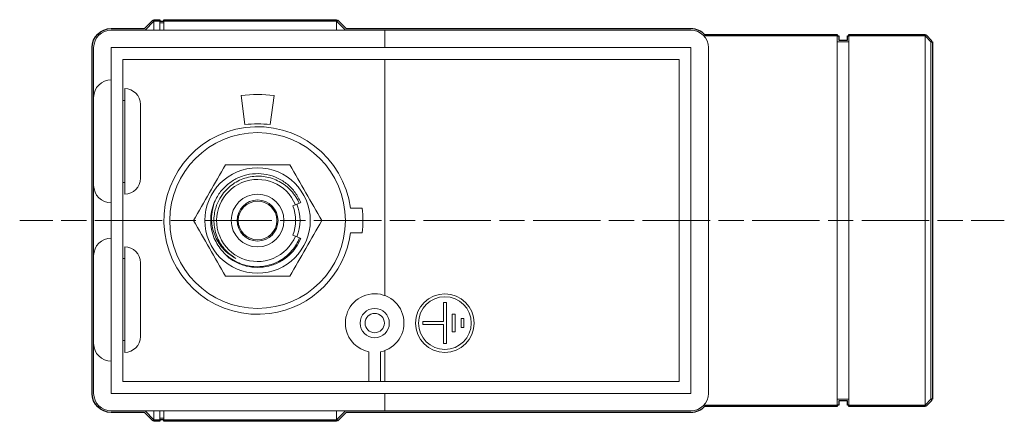
# Model space of a CAD drawing. Units: inches. Extents: x -46 to 344, y -33 to 243.
# Drawn here: x 61 to 103, y 19 to 36 of the extents above; entities that cross this region are included whole.
import ezdxf

# ---------------------------------------------------------------- set-up
doc = ezdxf.new("R2010")
doc.units = ezdxf.units.IN
doc.header["$MEASUREMENT"] = 0
doc.linetypes.add('AI-Linetype-103', pattern=[1.439344, 1.079507, -0.359837])
doc.linetypes.add('AI-Linetype-104', pattern=[4.677865, 2.878684, -0.359837, 1.079507, -0.359837])
for name, color, linetype in [('センター', 7, 'Continuous'), ('レイヤー 1', 7, 'Continuous'), ('外周', 7, 'Continuous')]:
    doc.layers.add(name, color=color, linetype=linetype)

# ---------------------------------------------------------------- blocks, each defined once
blk = doc.blocks.new('block 1445')
at = {"layer": 'レイヤー 1', "color": 7, "lineweight": 18}
blk.add_lwpolyline([(66.843, 35.565), (66.668, 35.565)], dxfattribs=at)
blk = doc.blocks.new('block 1446')
at = {"layer": 'レイヤー 1', "color": 7, "lineweight": 18}
blk.add_lwpolyline([(66.668, 18.69), (66.843, 18.69)], dxfattribs=at)
blk = doc.blocks.new('block 1447')
at = {"layer": 'レイヤー 1', "color": 7, "lineweight": 18}
blk.add_lwpolyline([(99.343, 35.002), (96.093, 35.002)], dxfattribs=at)
blk = doc.blocks.new('block 1448')
at = {"layer": 'レイヤー 1', "color": 7, "lineweight": 18}
blk.add_lwpolyline([(96.093, 19.252), (99.343, 19.252)], dxfattribs=at)
blk = doc.blocks.new('block 1449')
at = {"layer": 'レイヤー 1', "color": 7, "lineweight": 18}
blk.add_lwpolyline([(99.343, 19.252), (99.593, 19.502)], dxfattribs=at)
blk = doc.blocks.new('block 1450')
at = {"layer": 'レイヤー 1', "color": 7, "lineweight": 18}
blk.add_lwpolyline([(99.593, 34.752), (99.343, 35.002)], dxfattribs=at)
blk = doc.blocks.new('block 1451')
at = {"layer": 'レイヤー 1', "color": 7, "lineweight": 18}
blk.add_lwpolyline([(66.418, 18.627), (66.668, 18.627)], dxfattribs=at)
blk = doc.blocks.new('block 1452')
at = {"layer": 'レイヤー 1', "color": 7, "lineweight": 18}
blk.add_lwpolyline([(66.668, 35.627), (66.418, 35.627)], dxfattribs=at)
blk = doc.blocks.new('block 1453')
at = {"layer": 'レイヤー 1', "color": 7, "lineweight": 18}
blk.add_lwpolyline([(66.418, 35.627), (66.043, 35.252)], dxfattribs=at)
blk = doc.blocks.new('block 1454')
at = {"layer": 'レイヤー 1', "color": 7, "lineweight": 18}
blk.add_lwpolyline([(66.043, 19.002), (66.418, 18.627)], dxfattribs=at)
blk = doc.blocks.new('block 1455')
at = {"layer": 'レイヤー 1', "color": 7, "lineweight": 18}
blk.add_lwpolyline([(66.843, 18.627), (74.218, 18.627)], dxfattribs=at)
blk = doc.blocks.new('block 1456')
at = {"layer": 'レイヤー 1', "color": 7, "lineweight": 18}
blk.add_lwpolyline([(74.218, 35.627), (66.843, 35.627)], dxfattribs=at)
blk = doc.blocks.new('block 1457')
at = {"layer": 'レイヤー 1', "color": 7, "lineweight": 18}
blk.add_lwpolyline([(74.218, 18.627), (74.593, 19.002)], dxfattribs=at)
blk = doc.blocks.new('block 1458')
at = {"layer": 'レイヤー 1', "color": 7, "lineweight": 18}
blk.add_lwpolyline([(74.593, 35.252), (74.218, 35.627)], dxfattribs=at)
blk = doc.blocks.new('block 1459')
at = {"layer": 'レイヤー 1', "color": 7, "lineweight": 18}
blk.add_lwpolyline([(89.902, 19.252), (95.593, 19.252)], dxfattribs=at)
blk = doc.blocks.new('block 1460')
at = {"layer": 'レイヤー 1', "color": 7, "lineweight": 18}
blk.add_lwpolyline([(95.593, 35.002), (89.902, 35.002)], dxfattribs=at)
blk = doc.blocks.new('block 1461')
at = {"layer": 'レイヤー 1', "color": 7, "lineweight": 18}
blk.add_lwpolyline([(96.093, 34.752), (95.593, 34.752)], dxfattribs=at)
blk = doc.blocks.new('block 1462')
at = {"layer": 'レイヤー 1', "color": 7, "lineweight": 18}
blk.add_lwpolyline([(95.593, 19.502), (96.093, 19.502)], dxfattribs=at)
blk = doc.blocks.new('block 1463')
at = {"layer": 'レイヤー 1', "color": 7, "lineweight": 18}
blk.add_lwpolyline([(71.435, 26.552), (71.503, 26.552)], dxfattribs=at)
blk = doc.blocks.new('block 1464')
at = {"layer": 'レイヤー 1', "color": 7, "lineweight": 18}
blk.add_lwpolyline([(70.183, 26.552), (70.252, 26.552)], dxfattribs=at)
blk = doc.blocks.new('block 1465')
at = {"layer": 'レイヤー 1', "color": 7, "lineweight": 18}
blk.add_open_spline([(63.843, 21.877), (63.843, 21.463), (64.179, 21.127), (64.593, 21.127)], degree=3, dxfattribs=at)
blk = doc.blocks.new('block 1466')
at = {"layer": 'レイヤー 1', "color": 7, "lineweight": 18}
blk.add_open_spline([(64.593, 26.377), (64.179, 26.377), (63.843, 26.041), (63.843, 25.627)], degree=3, dxfattribs=at)
blk = doc.blocks.new('block 1467')
at = {"layer": 'レイヤー 1', "color": 7, "lineweight": 18}
blk.add_open_spline([(65.843, 25.327), (65.843, 25.7), (65.541, 26.002), (65.168, 26.002)], degree=3, dxfattribs=at)
blk = doc.blocks.new('block 1468')
at = {"layer": 'レイヤー 1', "color": 7, "lineweight": 18}
blk.add_open_spline([(65.168, 21.502), (65.541, 21.502), (65.843, 21.804), (65.843, 22.177)], degree=3, dxfattribs=at)
blk = doc.blocks.new('block 1469')
at = {"layer": 'レイヤー 1', "color": 7, "lineweight": 18}
blk.add_lwpolyline([(65.168, 25.502), (65.093, 25.502)], dxfattribs=at)
blk = doc.blocks.new('block 1470')
at = {"layer": 'レイヤー 1', "color": 7, "lineweight": 18}
blk.add_lwpolyline([(65.093, 22.002), (65.168, 22.002)], dxfattribs=at)
blk = doc.blocks.new('block 1471')
at = {"layer": 'レイヤー 1', "color": 7, "lineweight": 18}
blk.add_open_spline([(63.843, 28.627), (63.843, 28.213), (64.179, 27.877), (64.593, 27.877)], degree=3, dxfattribs=at)
blk = doc.blocks.new('block 1472')
at = {"layer": 'レイヤー 1', "color": 7, "lineweight": 18}
blk.add_open_spline([(64.593, 33.127), (64.179, 33.127), (63.843, 32.791), (63.843, 32.377)], degree=3, dxfattribs=at)
blk = doc.blocks.new('block 1473')
at = {"layer": 'レイヤー 1', "color": 7, "lineweight": 18}
blk.add_open_spline([(65.843, 32.077), (65.843, 32.45), (65.541, 32.752), (65.168, 32.752)], degree=3, dxfattribs=at)
blk = doc.blocks.new('block 1474')
at = {"layer": 'レイヤー 1', "color": 7, "lineweight": 18}
blk.add_open_spline([(65.168, 28.252), (65.541, 28.252), (65.843, 28.554), (65.843, 28.927)], degree=3, dxfattribs=at)
blk = doc.blocks.new('block 1475')
at = {"layer": 'レイヤー 1', "color": 7, "lineweight": 18}
blk.add_lwpolyline([(65.168, 32.252), (65.093, 32.252)], dxfattribs=at)
blk = doc.blocks.new('block 1476')
at = {"layer": 'レイヤー 1', "color": 7, "lineweight": 18}
blk.add_lwpolyline([(65.093, 28.752), (65.168, 28.752)], dxfattribs=at)
blk = doc.blocks.new('block 1477')
at = {"layer": 'レイヤー 1', "color": 7, "lineweight": 18}
blk.add_lwpolyline([(99.343, 19.252), (99.343, 35.002)], dxfattribs=at)
blk = doc.blocks.new('block 1478')
at = {"layer": 'レイヤー 1', "color": 7, "lineweight": 18}
blk.add_lwpolyline([(96.093, 35.002), (96.093, 19.252)], dxfattribs=at)
blk = doc.blocks.new('block 1479')
at = {"layer": 'レイヤー 1', "color": 7, "lineweight": 18}
blk.add_lwpolyline([(99.593, 34.752), (99.593, 19.502)], dxfattribs=at)
blk = doc.blocks.new('block 1480')
at = {"layer": 'レイヤー 1', "color": 7, "lineweight": 18}
blk.add_lwpolyline([(66.418, 18.627), (66.418, 19.002)], dxfattribs=at)
blk = doc.blocks.new('block 1481')
at = {"layer": 'レイヤー 1', "color": 7, "lineweight": 18}
blk.add_lwpolyline([(66.418, 35.252), (66.418, 35.627)], dxfattribs=at)
blk = doc.blocks.new('block 1482')
at = {"layer": 'レイヤー 1', "color": 7, "lineweight": 18}
blk.add_lwpolyline([(66.668, 18.627), (66.668, 19.002)], dxfattribs=at)
blk = doc.blocks.new('block 1483')
at = {"layer": 'レイヤー 1', "color": 7, "lineweight": 18}
blk.add_lwpolyline([(66.668, 35.252), (66.668, 35.627)], dxfattribs=at)
blk = doc.blocks.new('block 1484')
at = {"layer": 'レイヤー 1', "color": 7, "lineweight": 18}
blk.add_lwpolyline([(66.843, 35.252), (66.843, 35.627)], dxfattribs=at)
blk = doc.blocks.new('block 1485')
at = {"layer": 'レイヤー 1', "color": 7, "lineweight": 18}
blk.add_lwpolyline([(66.843, 18.627), (66.843, 19.002)], dxfattribs=at)
blk = doc.blocks.new('block 1486')
at = {"layer": 'レイヤー 1', "color": 7, "lineweight": 18}
blk.add_lwpolyline([(74.218, 35.252), (74.218, 35.627)], dxfattribs=at)
blk = doc.blocks.new('block 1487')
at = {"layer": 'レイヤー 1', "color": 7, "lineweight": 18}
blk.add_lwpolyline([(74.218, 18.627), (74.218, 19.002)], dxfattribs=at)
blk = doc.blocks.new('block 1488')
at = {"layer": 'レイヤー 1', "color": 7, "lineweight": 18}
blk.add_lwpolyline([(95.593, 35.002), (95.593, 19.252)], dxfattribs=at)
blk = doc.blocks.new('block 1489')
at = {"layer": 'レイヤー 1', "color": 7, "lineweight": 18}
blk.add_open_spline([(70.018, 27.127), (70.018, 27.583), (70.387, 27.952), (70.843, 27.952), (71.299, 27.952), (71.668, 27.583), (71.668, 27.127), (71.668, 26.672), (71.299, 26.302), (70.843, 26.302), (70.387, 26.302), (70.018, 26.672), (70.018, 27.127), (70.018, 27.127), (70.018, 27.127), (70.018, 27.127)], degree=3, knots=[0, 0, 0, 0, 1, 1, 1, 2, 2, 2, 3, 3, 3, 4, 4, 4, 5, 5, 5, 5], dxfattribs=at)
blk = doc.blocks.new('block 1490')
at = {"layer": 'レイヤー 1', "color": 7, "lineweight": 18}
blk.add_lwpolyline([(71.718, 27.127), (71.695, 27.255), (71.633, 27.365)], dxfattribs=at)
blk = doc.blocks.new('block 1491')
at = {"layer": 'レイヤー 1', "color": 7, "lineweight": 18}
blk.add_lwpolyline([(71.633, 26.889), (71.695, 26.999), (71.718, 27.127)], dxfattribs=at)
blk = doc.blocks.new('block 1492')
at = {"layer": 'レイヤー 1', "color": 7, "lineweight": 18}
blk.add_lwpolyline([(69.968, 27.127), (69.991, 27.255), (70.053, 27.365)], dxfattribs=at)
blk = doc.blocks.new('block 1493')
at = {"layer": 'レイヤー 1', "color": 7, "lineweight": 18}
blk.add_lwpolyline([(70.053, 26.889), (69.991, 26.999), (69.968, 27.127)], dxfattribs=at)
blk = doc.blocks.new('block 1494')
at = {"layer": 'レイヤー 1', "color": 7, "lineweight": 18}
blk.add_lwpolyline([(70.243, 26.561), (70.158, 26.583)], dxfattribs=at)
blk = doc.blocks.new('block 1495')
at = {"layer": 'レイヤー 1', "color": 7, "lineweight": 18}
blk.add_open_spline([(70.158, 27.671), (70.158, 27.672), (70.243, 27.693), (70.243, 27.693)], degree=3, dxfattribs=at)
blk = doc.blocks.new('block 1496')
at = {"layer": 'レイヤー 1', "color": 7, "lineweight": 18}
blk.add_lwpolyline([(71.443, 26.561), (71.528, 26.583)], dxfattribs=at)
blk = doc.blocks.new('block 1497')
at = {"layer": 'レイヤー 1', "color": 7, "lineweight": 18}
blk.add_open_spline([(71.528, 27.671), (71.528, 27.672), (71.443, 27.693), (71.443, 27.693)], degree=3, dxfattribs=at)
blk = doc.blocks.new('block 1498')
at = {"layer": 'レイヤー 1', "color": 7, "lineweight": 18}
blk.add_open_spline([(69.968, 27.127), (69.968, 27.61), (70.36, 28.002), (70.843, 28.002), (71.326, 28.002), (71.718, 27.61), (71.718, 27.127), (71.718, 26.644), (71.326, 26.252), (70.843, 26.252), (70.36, 26.252), (69.968, 26.644), (69.968, 27.127), (69.968, 27.127), (69.968, 27.127), (69.968, 27.127)], degree=3, knots=[0, 0, 0, 0, 1, 1, 1, 2, 2, 2, 3, 3, 3, 4, 4, 4, 5, 5, 5, 5], dxfattribs=at)
blk = doc.blocks.new('block 1499')
at = {"layer": 'レイヤー 1', "color": 7, "lineweight": 18}
blk.add_lwpolyline([(63.843, 21.877), (63.843, 25.627)], dxfattribs=at)
blk = doc.blocks.new('block 1500')
at = {"layer": 'レイヤー 1', "color": 7, "lineweight": 18}
blk.add_lwpolyline([(65.843, 25.327), (65.843, 22.177)], dxfattribs=at)
blk = doc.blocks.new('block 1501')
at = {"layer": 'レイヤー 1', "color": 7, "lineweight": 18}
blk.add_lwpolyline([(65.168, 26.002), (65.168, 21.502)], dxfattribs=at)
blk = doc.blocks.new('block 1502')
at = {"layer": 'レイヤー 1', "color": 7, "lineweight": 18}
blk.add_lwpolyline([(63.843, 28.627), (63.843, 32.377)], dxfattribs=at)
blk = doc.blocks.new('block 1503')
at = {"layer": 'レイヤー 1', "color": 7, "lineweight": 18}
blk.add_lwpolyline([(65.843, 32.077), (65.843, 28.927)], dxfattribs=at)
blk = doc.blocks.new('block 1504')
at = {"layer": 'レイヤー 1', "color": 7, "lineweight": 18}
blk.add_lwpolyline([(65.168, 32.752), (65.168, 28.252)], dxfattribs=at)
blk = doc.blocks.new('block 1505')
at = {"layer": 'レイヤー 1', "color": 7, "lineweight": 18}
blk.add_open_spline([(67.093, 27.127), (67.093, 29.198), (68.772, 30.877), (70.843, 30.877), (72.914, 30.877), (74.593, 29.198), (74.593, 27.127), (74.593, 25.056), (72.914, 23.377), (70.843, 23.377), (68.772, 23.377), (67.093, 25.056), (67.093, 27.127), (67.093, 27.127), (67.093, 27.127), (67.093, 27.127)], degree=3, knots=[0, 0, 0, 0, 1, 1, 1, 2, 2, 2, 3, 3, 3, 4, 4, 4, 5, 5, 5, 5], dxfattribs=at)
blk = doc.blocks.new('block 1506')
at = {"layer": 'レイヤー 1', "color": 7, "lineweight": 18}
blk.add_open_spline([(72.214, 24.752), (72.442, 25.146), (72.669, 25.541), (72.897, 25.935), (73.126, 26.332), (73.356, 26.729), (73.585, 27.127)], degree=3, knots=[0, 0, 0, 0, 1, 1, 1, 2, 2, 2, 2], dxfattribs=at)
blk = doc.blocks.new('block 1507')
at = {"layer": 'レイヤー 1', "color": 7, "lineweight": 18}
blk.add_open_spline([(69.472, 24.752), (69.586, 24.752), (69.701, 24.752), (69.816, 24.752), (70.214, 24.752), (70.613, 24.752), (71.012, 24.752), (71.413, 24.752), (71.814, 24.752), (72.214, 24.752)], degree=3, knots=[0, 0, 0, 0, 1, 1, 1, 2, 2, 2, 3, 3, 3, 3], dxfattribs=at)
blk = doc.blocks.new('block 1508')
at = {"layer": 'レイヤー 1', "color": 7, "lineweight": 18}
blk.add_open_spline([(68.101, 27.127), (68.328, 26.733), (68.556, 26.339), (68.783, 25.945), (69.013, 25.547), (69.242, 25.15), (69.472, 24.752)], degree=3, knots=[0, 0, 0, 0, 1, 1, 1, 2, 2, 2, 2], dxfattribs=at)
blk = doc.blocks.new('block 1509')
at = {"layer": 'レイヤー 1', "color": 7, "lineweight": 18}
blk.add_open_spline([(69.472, 29.502), (69.244, 29.108), (69.017, 28.714), (68.789, 28.32), (68.56, 27.922), (68.33, 27.525), (68.101, 27.127)], degree=3, knots=[0, 0, 0, 0, 1, 1, 1, 2, 2, 2, 2], dxfattribs=at)
blk = doc.blocks.new('block 1510')
at = {"layer": 'レイヤー 1', "color": 7, "lineweight": 18}
blk.add_open_spline([(72.214, 29.502), (71.816, 29.502), (71.418, 29.502), (71.019, 29.502), (70.618, 29.502), (70.216, 29.502), (69.816, 29.502), (69.701, 29.502), (69.586, 29.502), (69.472, 29.502)], degree=3, knots=[0, 0, 0, 0, 1, 1, 1, 2, 2, 2, 3, 3, 3, 3], dxfattribs=at)
blk = doc.blocks.new('block 1511')
at = {"layer": 'レイヤー 1', "color": 7, "lineweight": 18}
blk.add_open_spline([(73.585, 27.127), (73.358, 27.521), (73.13, 27.916), (72.903, 28.31), (72.673, 28.707), (72.444, 29.105), (72.214, 29.502)], degree=3, knots=[0, 0, 0, 0, 1, 1, 1, 2, 2, 2, 2], dxfattribs=at)
blk = doc.blocks.new('block 1512')
at = {"layer": 'レイヤー 1', "color": 7, "lineweight": 18}
blk.add_open_spline([(68.593, 27.127), (68.593, 28.37), (69.6, 29.377), (70.843, 29.377), (72.086, 29.377), (73.093, 28.37), (73.093, 27.127), (73.093, 25.885), (72.086, 24.877), (70.843, 24.877), (69.6, 24.877), (68.593, 25.885), (68.593, 27.127), (68.593, 27.127), (68.593, 27.127), (68.593, 27.127)], degree=3, knots=[0, 0, 0, 0, 1, 1, 1, 2, 2, 2, 3, 3, 3, 4, 4, 4, 5, 5, 5, 5], dxfattribs=at)
blk = doc.blocks.new('block 1513')
at = {"layer": 'レイヤー 1', "color": 7, "lineweight": 18}
blk.add_open_spline([(72.518, 26.434), (72.702, 26.878), (72.702, 27.376), (72.518, 27.821)], degree=3, dxfattribs=at)
blk = doc.blocks.new('block 1514')
at = {"layer": 'レイヤー 1', "color": 7, "lineweight": 18}
blk.add_lwpolyline([(75.313, 27.649), (74.809, 27.649)], dxfattribs=at)
blk = doc.blocks.new('block 1515')
at = {"layer": 'レイヤー 1', "color": 7, "lineweight": 18}
blk.add_open_spline([(75.313, 26.605), (75.353, 26.952), (75.353, 27.302), (75.313, 27.649)], degree=3, dxfattribs=at)
blk = doc.blocks.new('block 1516')
at = {"layer": 'レイヤー 1', "color": 7, "lineweight": 18}
blk.add_lwpolyline([(74.809, 26.605), (75.313, 26.605)], dxfattribs=at)
blk = doc.blocks.new('block 1517')
at = {"layer": 'レイヤー 1', "color": 7, "lineweight": 18}
blk.add_open_spline([(74.809, 27.649), (74.52, 29.84), (72.511, 31.381), (70.321, 31.093), (68.131, 30.805), (66.589, 28.795), (66.877, 26.605), (67.166, 24.415), (69.175, 22.873), (71.365, 23.161), (73.16, 23.398), (74.573, 24.81), (74.809, 26.605)], degree=3, knots=[0, 0, 0, 0, 1, 1, 1, 2, 2, 2, 3, 3, 3, 4, 4, 4, 4], dxfattribs=at)
blk = doc.blocks.new('block 1518')
at = {"layer": 'レイヤー 1', "color": 7, "lineweight": 18}
blk.add_open_spline([(68.995, 27.893), (68.792, 27.403), (68.792, 26.852), (68.995, 26.362)], degree=3, dxfattribs=at)
blk = doc.blocks.new('block 1519')
at = {"layer": 'レイヤー 1', "color": 7, "lineweight": 18}
blk.add_open_spline([(69.911, 25.512), (69.815, 25.567), (69.719, 25.623), (69.63, 25.689), (69.545, 25.752), (69.466, 25.825), (69.394, 25.903), (69.322, 25.981), (69.256, 26.065), (69.197, 26.153), (69.138, 26.243), (69.086, 26.337), (69.043, 26.435), (69, 26.533), (68.964, 26.635), (68.938, 26.739), (68.911, 26.843), (68.894, 26.951), (68.885, 27.059), (68.875, 27.167), (68.874, 27.276), (68.885, 27.383), (68.902, 27.556), (68.948, 27.724), (68.995, 27.893)], degree=3, knots=[0, 0, 0, 0, 1, 1, 1, 2, 2, 2, 3, 3, 3, 4, 4, 4, 5, 5, 5, 6, 6, 6, 7, 7, 7, 8, 8, 8, 8], dxfattribs=at)
blk = doc.blocks.new('block 1520')
at = {"layer": 'レイヤー 1', "color": 7, "lineweight": 18}
blk.add_open_spline([(69.228, 28.059), (69.208, 28.022), (69.188, 27.986), (69.169, 27.948), (69.094, 27.798), (69.041, 27.635), (69.01, 27.469), (68.991, 27.366), (68.98, 27.261), (68.979, 27.157), (68.977, 27.052), (68.984, 26.947), (69, 26.843), (69.016, 26.74), (69.041, 26.637), (69.074, 26.538), (69.107, 26.439), (69.149, 26.342), (69.198, 26.249), (69.247, 26.157), (69.305, 26.069), (69.369, 25.986), (69.433, 25.903), (69.503, 25.824), (69.581, 25.754), (69.683, 25.664), (69.797, 25.588), (69.911, 25.512)], degree=3, knots=[0, 0, 0, 0, 1, 1, 1, 2, 2, 2, 3, 3, 3, 4, 4, 4, 5, 5, 5, 6, 6, 6, 7, 7, 7, 8, 8, 8, 9, 9, 9, 9], dxfattribs=at)
blk = doc.blocks.new('block 1521')
at = {"layer": 'レイヤー 1', "color": 7, "lineweight": 18}
blk.add_open_spline([(72.618, 27.862), (72.597, 27.906), (72.577, 27.95), (72.555, 27.993), (72.506, 28.089), (72.447, 28.18), (72.382, 28.266), (72.316, 28.352), (72.244, 28.433), (72.165, 28.506), (72.086, 28.58), (72.001, 28.647), (71.91, 28.706), (71.82, 28.766), (71.725, 28.817), (71.626, 28.86), (71.528, 28.903), (71.426, 28.937), (71.323, 28.963), (71.219, 28.988), (71.113, 29.005), (71.006, 29.013), (70.9, 29.021), (70.792, 29.02), (70.686, 29.009), (70.579, 28.999), (70.474, 28.98), (70.371, 28.952), (70.269, 28.924), (70.169, 28.887), (70.073, 28.842), (69.976, 28.797), (69.884, 28.745), (69.797, 28.684), (69.71, 28.624), (69.628, 28.556), (69.552, 28.482), (69.476, 28.409), (69.406, 28.329), (69.345, 28.243), (69.303, 28.183), (69.265, 28.121), (69.228, 28.059)], degree=3, knots=[0, 0, 0, 0, 1, 1, 1, 2, 2, 2, 3, 3, 3, 4, 4, 4, 5, 5, 5, 6, 6, 6, 7, 7, 7, 8, 8, 8, 9, 9, 9, 10, 10, 10, 11, 11, 11, 12, 12, 12, 13, 13, 13, 14, 14, 14, 14], dxfattribs=at)
blk = doc.blocks.new('block 1522')
at = {"layer": 'レイヤー 1', "color": 7, "lineweight": 18}
blk.add_lwpolyline([(72.46, 27.797), (72.618, 27.862)], dxfattribs=at)
blk = doc.blocks.new('block 1523')
at = {"layer": 'レイヤー 1', "color": 7, "lineweight": 18}
blk.add_open_spline([(72.46, 27.797), (72.09, 28.69), (71.066, 29.114), (70.173, 28.744), (69.28, 28.374), (68.856, 27.35), (69.226, 26.457), (69.596, 25.564), (70.62, 25.141), (71.513, 25.511), (71.942, 25.688), (72.282, 26.029), (72.46, 26.457)], degree=3, knots=[0, 0, 0, 0, 1, 1, 1, 2, 2, 2, 3, 3, 3, 4, 4, 4, 4], dxfattribs=at)
blk = doc.blocks.new('block 1524')
at = {"layer": 'レイヤー 1', "color": 7, "lineweight": 18}
blk.add_lwpolyline([(72.636, 26.385), (72.46, 26.457)], dxfattribs=at)
blk = doc.blocks.new('block 1525')
at = {"layer": 'レイヤー 1', "color": 7, "lineweight": 18}
blk.add_open_spline([(68.995, 26.362), (69.044, 26.262), (69.093, 26.162), (69.152, 26.068), (69.211, 25.973), (69.281, 25.884), (69.358, 25.801), (69.434, 25.718), (69.517, 25.642), (69.605, 25.573), (69.694, 25.504), (69.788, 25.442), (69.887, 25.39), (69.986, 25.337), (70.09, 25.293), (70.196, 25.257), (70.302, 25.222), (70.41, 25.196), (70.52, 25.18), (70.63, 25.163), (70.742, 25.155), (70.853, 25.157), (70.965, 25.159), (71.076, 25.171), (71.185, 25.192), (71.295, 25.212), (71.402, 25.242), (71.507, 25.281), (71.61, 25.32), (71.709, 25.367), (71.805, 25.423), (71.9, 25.478), (71.991, 25.542), (72.076, 25.612), (72.16, 25.683), (72.238, 25.761), (72.31, 25.845), (72.382, 25.928), (72.447, 26.018), (72.503, 26.113), (72.553, 26.201), (72.594, 26.293), (72.636, 26.385)], degree=3, knots=[0, 0, 0, 0, 1, 1, 1, 2, 2, 2, 3, 3, 3, 4, 4, 4, 5, 5, 5, 6, 6, 6, 7, 7, 7, 8, 8, 8, 9, 9, 9, 10, 10, 10, 11, 11, 11, 12, 12, 12, 13, 13, 13, 14, 14, 14, 14], dxfattribs=at)
blk = doc.blocks.new('block 1526')
at = {"layer": 'レイヤー 1', "color": 7, "lineweight": 18}
blk.add_lwpolyline([(72.46, 27.797), (72.344, 27.749)], dxfattribs=at)
blk = doc.blocks.new('block 1527')
at = {"layer": 'レイヤー 1', "color": 7, "lineweight": 18}
blk.add_lwpolyline([(72.344, 26.506), (72.46, 26.457)], dxfattribs=at)
blk = doc.blocks.new('block 1528')
at = {"layer": 'レイヤー 1', "color": 7, "lineweight": 18}
blk.add_open_spline([(69.718, 27.127), (69.718, 27.749), (70.222, 28.252), (70.843, 28.252), (71.464, 28.252), (71.968, 27.749), (71.968, 27.127), (71.968, 26.506), (71.464, 26.002), (70.843, 26.002), (70.222, 26.002), (69.718, 26.506), (69.718, 27.127), (69.718, 27.127), (69.718, 27.127), (69.718, 27.127)], degree=3, knots=[0, 0, 0, 0, 1, 1, 1, 2, 2, 2, 3, 3, 3, 4, 4, 4, 5, 5, 5, 5], dxfattribs=at)
blk = doc.blocks.new('block 1529')
at = {"layer": 'レイヤー 1', "color": 7, "lineweight": 18}
blk.add_open_spline([(72.344, 26.506), (72.509, 26.903), (72.509, 27.351), (72.344, 27.749)], degree=3, dxfattribs=at)
blk = doc.blocks.new('block 1530')
at = {"layer": 'レイヤー 1', "color": 7, "lineweight": 18}
blk.add_open_spline([(68.995, 27.893), (69.037, 27.983), (69.08, 28.072), (69.129, 28.158), (69.211, 28.298), (69.313, 28.427), (69.429, 28.542), (69.544, 28.656), (69.673, 28.757), (69.812, 28.841), (69.954, 28.926), (70.106, 28.994), (70.265, 29.042), (70.421, 29.089), (70.584, 29.117), (70.747, 29.125), (70.909, 29.133), (71.071, 29.121), (71.23, 29.089), (71.392, 29.058), (71.55, 29.005), (71.699, 28.935), (71.848, 28.864), (71.987, 28.775), (72.114, 28.671), (72.24, 28.569), (72.354, 28.452), (72.447, 28.322), (72.543, 28.188), (72.617, 28.04), (72.691, 27.893)], degree=3, knots=[0, 0, 0, 0, 1, 1, 1, 2, 2, 2, 3, 3, 3, 4, 4, 4, 5, 5, 5, 6, 6, 6, 7, 7, 7, 8, 8, 8, 9, 9, 9, 10, 10, 10, 10], dxfattribs=at)
blk = doc.blocks.new('block 1531')
at = {"layer": 'レイヤー 1', "color": 7, "lineweight": 18}
blk.add_lwpolyline([(72.618, 27.862), (72.632, 27.868), (72.691, 27.893)], dxfattribs=at)
blk = doc.blocks.new('block 1532')
at = {"layer": 'レイヤー 1', "color": 7, "lineweight": 18}
blk.add_open_spline([(72.691, 26.362), (72.622, 26.223), (72.554, 26.085), (72.466, 25.959), (72.381, 25.836), (72.277, 25.724), (72.164, 25.625), (72.048, 25.524), (71.922, 25.437), (71.788, 25.365), (71.642, 25.286), (71.486, 25.226), (71.326, 25.186), (71.168, 25.147), (71.006, 25.127), (70.843, 25.127), (70.68, 25.127), (70.517, 25.147), (70.36, 25.186), (70.2, 25.227), (70.046, 25.288), (69.898, 25.365), (69.752, 25.44), (69.611, 25.529), (69.498, 25.647), (69.462, 25.685), (69.428, 25.726), (69.395, 25.767)], degree=3, knots=[0, 0, 0, 0, 1, 1, 1, 2, 2, 2, 3, 3, 3, 4, 4, 4, 5, 5, 5, 6, 6, 6, 7, 7, 7, 8, 8, 8, 9, 9, 9, 9], dxfattribs=at)
blk = doc.blocks.new('block 1533')
at = {"layer": 'レイヤー 1', "color": 7, "lineweight": 18}
blk.add_lwpolyline([(72.691, 26.362), (72.658, 26.375), (72.636, 26.385)], dxfattribs=at)
blk = doc.blocks.new('block 1534')
at = {"layer": 'レイヤー 1', "color": 7, "lineweight": 18}
blk.add_lwpolyline([(65.093, 34.002), (88.843, 34.002)], dxfattribs=at)
blk = doc.blocks.new('block 1535')
at = {"layer": 'レイヤー 1', "color": 7, "lineweight": 18}
blk.add_lwpolyline([(65.093, 20.252), (65.093, 34.002)], dxfattribs=at)
blk = doc.blocks.new('block 1536')
at = {"layer": 'レイヤー 1', "color": 7, "lineweight": 18}
blk.add_lwpolyline([(88.843, 20.252), (65.093, 20.252)], dxfattribs=at)
blk = doc.blocks.new('block 1537')
at = {"layer": 'レイヤー 1', "color": 7, "lineweight": 18}
blk.add_lwpolyline([(88.843, 34.002), (88.843, 20.252)], dxfattribs=at)
blk = doc.blocks.new('block 1538')
at = {"layer": 'レイヤー 1', "color": 7, "lineweight": 18}
blk.add_lwpolyline([(89.343, 19.752), (64.593, 19.752)], dxfattribs=at)
blk = doc.blocks.new('block 1539')
at = {"layer": 'レイヤー 1', "color": 7, "lineweight": 18}
blk.add_lwpolyline([(64.593, 19.752), (64.593, 34.502)], dxfattribs=at)
blk = doc.blocks.new('block 1540')
at = {"layer": 'レイヤー 1', "color": 7, "lineweight": 18}
blk.add_lwpolyline([(64.593, 34.502), (89.343, 34.502)], dxfattribs=at)
blk = doc.blocks.new('block 1541')
at = {"layer": 'レイヤー 1', "color": 7, "lineweight": 18}
blk.add_lwpolyline([(89.343, 34.502), (89.343, 19.752)], dxfattribs=at)
blk = doc.blocks.new('block 1542')
at = {"layer": 'レイヤー 1', "color": 7, "lineweight": 18}
blk.add_lwpolyline([(75.593, 21.527), (75.593, 20.252)], dxfattribs=at)
blk = doc.blocks.new('block 1543')
at = {"layer": 'レイヤー 1', "color": 7, "lineweight": 18}
blk.add_open_spline([(76.093, 21.527), (76.769, 21.666), (77.206, 22.326), (77.068, 23.002), (76.93, 23.678), (76.269, 24.115), (75.593, 23.977), (74.917, 23.839), (74.48, 23.179), (74.618, 22.502), (74.718, 22.011), (75.102, 21.628), (75.593, 21.527)], degree=3, knots=[0, 0, 0, 0, 1, 1, 1, 2, 2, 2, 3, 3, 3, 4, 4, 4, 4], dxfattribs=at)
blk = doc.blocks.new('block 1544')
at = {"layer": 'レイヤー 1', "color": 7, "lineweight": 18}
blk.add_lwpolyline([(76.093, 20.252), (76.093, 21.527)], dxfattribs=at)
blk = doc.blocks.new('block 1545')
at = {"layer": 'レイヤー 1', "color": 7, "lineweight": 18}
blk.add_open_spline([(75.218, 22.752), (75.218, 23.097), (75.498, 23.377), (75.843, 23.377), (76.188, 23.377), (76.468, 23.097), (76.468, 22.752), (76.468, 22.407), (76.188, 22.127), (75.843, 22.127), (75.498, 22.127), (75.218, 22.407), (75.218, 22.752), (75.218, 22.752), (75.218, 22.752), (75.218, 22.752)], degree=3, knots=[0, 0, 0, 0, 1, 1, 1, 2, 2, 2, 3, 3, 3, 4, 4, 4, 5, 5, 5, 5], dxfattribs=at)
blk = doc.blocks.new('block 1546')
at = {"layer": 'レイヤー 1', "color": 7, "lineweight": 18}
blk.add_open_spline([(75.431, 22.752), (75.431, 22.98), (75.615, 23.164), (75.843, 23.164), (76.071, 23.164), (76.256, 22.98), (76.256, 22.752), (76.256, 22.524), (76.071, 22.34), (75.843, 22.34), (75.615, 22.34), (75.431, 22.524), (75.431, 22.752), (75.431, 22.752), (75.431, 22.752), (75.431, 22.752)], degree=3, knots=[0, 0, 0, 0, 1, 1, 1, 2, 2, 2, 3, 3, 3, 4, 4, 4, 5, 5, 5, 5], dxfattribs=at)
blk = doc.blocks.new('block 1547')
at = {"layer": 'レイヤー 1', "color": 7, "lineweight": 18}
blk.add_open_spline([(89.343, 19.002), (89.757, 19.002), (90.093, 19.338), (90.093, 19.752)], degree=3, dxfattribs=at)
blk = doc.blocks.new('block 1548')
at = {"layer": 'レイヤー 1', "color": 7, "lineweight": 18}
blk.add_lwpolyline([(89.343, 19.002), (76.277, 19.002)], dxfattribs=at)
blk = doc.blocks.new('block 1549')
at = {"layer": 'レイヤー 1', "color": 7, "lineweight": 18}
blk.add_lwpolyline([(76.277, 19.002), (76.277, 19.752)], dxfattribs=at)
blk = doc.blocks.new('block 1550')
at = {"layer": 'レイヤー 1', "color": 7, "lineweight": 18}
blk.add_lwpolyline([(76.277, 34.502), (76.277, 35.252)], dxfattribs=at)
blk = doc.blocks.new('block 1551')
at = {"layer": 'レイヤー 1', "color": 7, "lineweight": 18}
blk.add_lwpolyline([(89.343, 35.252), (76.277, 35.252)], dxfattribs=at)
blk = doc.blocks.new('block 1552')
at = {"layer": 'レイヤー 1', "color": 7, "lineweight": 18}
blk.add_open_spline([(90.093, 34.502), (90.093, 34.916), (89.757, 35.252), (89.343, 35.252)], degree=3, dxfattribs=at)
blk = doc.blocks.new('block 1553')
at = {"layer": 'レイヤー 1', "color": 7, "lineweight": 18}
blk.add_lwpolyline([(90.093, 19.752), (90.093, 34.502)], dxfattribs=at)
blk = doc.blocks.new('block 1554')
at = {"layer": 'レイヤー 1', "color": 7, "lineweight": 18}
blk.add_lwpolyline([(76.277, 23.924), (76.277, 34.002)], dxfattribs=at)
blk = doc.blocks.new('block 1555')
at = {"layer": 'レイヤー 1', "color": 7, "lineweight": 18}
blk.add_lwpolyline([(76.277, 20.252), (76.277, 21.58)], dxfattribs=at)
blk = doc.blocks.new('block 1556')
at = {"layer": 'レイヤー 1', "color": 7, "lineweight": 18}
blk.add_open_spline([(77.593, 22.752), (77.593, 23.442), (78.153, 24.002), (78.843, 24.002), (79.533, 24.002), (80.093, 23.442), (80.093, 22.752), (80.093, 22.062), (79.533, 21.502), (78.843, 21.502), (78.153, 21.502), (77.593, 22.062), (77.593, 22.752), (77.593, 22.752), (77.593, 22.752), (77.593, 22.752)], degree=3, knots=[0, 0, 0, 0, 1, 1, 1, 2, 2, 2, 3, 3, 3, 4, 4, 4, 5, 5, 5, 5], dxfattribs=at)
blk = doc.blocks.new('block 1557')
at = {"layer": 'レイヤー 1', "color": 7, "lineweight": 18}
blk.add_open_spline([(77.718, 22.752), (77.718, 23.373), (78.222, 23.877), (78.843, 23.877), (79.464, 23.877), (79.968, 23.373), (79.968, 22.752), (79.968, 22.131), (79.464, 21.627), (78.843, 21.627), (78.222, 21.627), (77.718, 22.131), (77.718, 22.752), (77.718, 22.752), (77.718, 22.752), (77.718, 22.752)], degree=3, knots=[0, 0, 0, 0, 1, 1, 1, 2, 2, 2, 3, 3, 3, 4, 4, 4, 5, 5, 5, 5], dxfattribs=at)
blk = doc.blocks.new('block 1558')
at = {"layer": 'レイヤー 1', "color": 7, "lineweight": 18}
blk.add_lwpolyline([(78.781, 21.877), (78.906, 21.877)], dxfattribs=at)
blk = doc.blocks.new('block 1559')
at = {"layer": 'レイヤー 1', "color": 7, "lineweight": 18}
blk.add_lwpolyline([(77.905, 22.69), (78.781, 22.69)], dxfattribs=at)
blk = doc.blocks.new('block 1560')
at = {"layer": 'レイヤー 1', "color": 7, "lineweight": 18}
blk.add_lwpolyline([(77.905, 22.814), (77.905, 22.69)], dxfattribs=at)
blk = doc.blocks.new('block 1561')
at = {"layer": 'レイヤー 1', "color": 7, "lineweight": 18}
blk.add_lwpolyline([(78.781, 22.814), (77.905, 22.814)], dxfattribs=at)
blk = doc.blocks.new('block 1562')
at = {"layer": 'レイヤー 1', "color": 7, "lineweight": 18}
blk.add_lwpolyline([(78.781, 23.627), (78.781, 22.814)], dxfattribs=at)
blk = doc.blocks.new('block 1563')
at = {"layer": 'レイヤー 1', "color": 7, "lineweight": 18}
blk.add_lwpolyline([(78.906, 23.627), (78.781, 23.627)], dxfattribs=at)
blk = doc.blocks.new('block 1564')
at = {"layer": 'レイヤー 1', "color": 7, "lineweight": 18}
blk.add_lwpolyline([(78.906, 21.877), (78.906, 23.627)], dxfattribs=at)
blk = doc.blocks.new('block 1565')
at = {"layer": 'レイヤー 1', "color": 7, "lineweight": 18}
blk.add_lwpolyline([(78.781, 22.69), (78.781, 21.877)], dxfattribs=at)
blk = doc.blocks.new('block 1566')
at = {"layer": 'レイヤー 1', "color": 7, "lineweight": 18}
blk.add_lwpolyline([(79.28, 23.127), (79.156, 23.127)], dxfattribs=at)
blk = doc.blocks.new('block 1567')
at = {"layer": 'レイヤー 1', "color": 7, "lineweight": 18}
blk.add_lwpolyline([(79.156, 22.377), (79.28, 22.377)], dxfattribs=at)
blk = doc.blocks.new('block 1568')
at = {"layer": 'レイヤー 1', "color": 7, "lineweight": 18}
blk.add_lwpolyline([(79.28, 22.377), (79.28, 23.127)], dxfattribs=at)
blk = doc.blocks.new('block 1569')
at = {"layer": 'レイヤー 1', "color": 7, "lineweight": 18}
blk.add_lwpolyline([(79.156, 23.127), (79.156, 22.377)], dxfattribs=at)
blk = doc.blocks.new('block 1570')
at = {"layer": 'レイヤー 1', "color": 7, "lineweight": 18}
blk.add_lwpolyline([(79.531, 22.565), (79.656, 22.565)], dxfattribs=at)
blk = doc.blocks.new('block 1571')
at = {"layer": 'レイヤー 1', "color": 7, "lineweight": 18}
blk.add_lwpolyline([(79.531, 22.94), (79.531, 22.565)], dxfattribs=at)
blk = doc.blocks.new('block 1572')
at = {"layer": 'レイヤー 1', "color": 7, "lineweight": 18}
blk.add_lwpolyline([(79.656, 22.94), (79.531, 22.94)], dxfattribs=at)
blk = doc.blocks.new('block 1573')
at = {"layer": 'レイヤー 1', "color": 7, "lineweight": 18}
blk.add_lwpolyline([(79.656, 22.565), (79.656, 22.94)], dxfattribs=at)
blk = doc.blocks.new('block 1574')
at = {"layer": 'レイヤー 1', "color": 7, "lineweight": 18}
blk.add_lwpolyline([(71.382, 31.217), (71.545, 32.456)], dxfattribs=at)
blk = doc.blocks.new('block 1575')
at = {"layer": 'レイヤー 1', "color": 7, "lineweight": 18}
blk.add_open_spline([(71.545, 32.456), (71.079, 32.518), (70.607, 32.518), (70.141, 32.456)], degree=3, dxfattribs=at)
blk = doc.blocks.new('block 1576')
at = {"layer": 'レイヤー 1', "color": 7, "lineweight": 18}
blk.add_lwpolyline([(70.141, 32.456), (70.305, 31.217)], dxfattribs=at)
blk = doc.blocks.new('block 1577')
at = {"layer": 'レイヤー 1', "color": 7, "lineweight": 18}
blk.add_open_spline([(71.382, 31.217), (71.024, 31.264), (70.662, 31.264), (70.305, 31.217)], degree=3, dxfattribs=at)
blk = doc.blocks.new('block 1578')
at = {"layer": 'レイヤー 1', "color": 7, "lineweight": 18}
blk.add_open_spline([(63.843, 19.752), (63.843, 19.338), (64.179, 19.002), (64.593, 19.002)], degree=3, dxfattribs=at)
blk = doc.blocks.new('block 1579')
at = {"layer": 'レイヤー 1', "color": 7, "lineweight": 18}
blk.add_lwpolyline([(63.843, 19.752), (63.843, 21.877)], dxfattribs=at)
blk = doc.blocks.new('block 1580')
at = {"layer": 'レイヤー 1', "color": 7, "lineweight": 18}
blk.add_lwpolyline([(63.843, 25.627), (63.843, 28.627)], dxfattribs=at)
blk = doc.blocks.new('block 1581')
at = {"layer": 'レイヤー 1', "color": 7, "lineweight": 18}
blk.add_lwpolyline([(63.843, 32.377), (63.843, 34.502)], dxfattribs=at)
blk = doc.blocks.new('block 1582')
at = {"layer": 'レイヤー 1', "color": 7, "lineweight": 18}
blk.add_open_spline([(64.593, 35.252), (64.179, 35.252), (63.843, 34.916), (63.843, 34.502)], degree=3, dxfattribs=at)
blk = doc.blocks.new('block 1583')
at = {"layer": 'レイヤー 1', "color": 7, "lineweight": 18}
blk.add_lwpolyline([(76.277, 35.252), (64.593, 35.252)], dxfattribs=at)
blk = doc.blocks.new('block 1584')
at = {"layer": 'レイヤー 1', "color": 7, "lineweight": 18}
blk.add_lwpolyline([(76.277, 19.002), (64.593, 19.002)], dxfattribs=at)
blk = doc.blocks.new('block 2320')
at = {"layer": 'センター', "color": 7, "lineweight": 9}
for points in [[(60.684, 27.127), (62.096, 27.127)], [(101.318, 27.127), (102.729, 27.127)]]:
    blk.add_lwpolyline(points, dxfattribs=at)
at = {"layer": 'センター', "color": 7, "linetype": 'AI-Linetype-103', "lineweight": 9}
blk.add_lwpolyline([(62.455, 27.127), (63.715, 27.127)], dxfattribs=at)
at = {"layer": 'センター', "color": 7, "linetype": 'AI-Linetype-104', "lineweight": 9}
blk.add_lwpolyline([(63.895, 27.127), (101.138, 27.127)], dxfattribs=at)
blk = doc.blocks.new('block 2319')
at = {"layer": 'センター'}
blk.add_blockref('block 2320', (0, 0), dxfattribs=at)

msp = doc.modelspace()

# ---------------------------------------------------------------- linework, layer by layer
at = {"layer": '外周', "color": 7, "lineweight": 25}
msp.add_open_spline([(99.659, 34.752), (99.659, 34.752), (99.593, 34.752), (99.593, 34.752), (99.593, 34.752), (99.64, 34.799), (99.64, 34.799), (99.64, 34.799), (99.39, 35.049), (99.39, 35.049), (99.39, 35.049), (99.343, 35.002), (99.343, 35.002), (99.343, 35.002), (99.343, 35.068), (99.343, 35.068), (99.343, 35.068), (96.093, 35.068), (96.093, 35.068), (96.093, 35.068), (96.093, 35.002), (96.093, 35.002), (96.093, 35.002), (96.027, 35.002), (96.027, 35.002), (96.027, 35.002), (96.027, 34.819), (96.027, 34.819), (96.027, 34.819), (95.659, 34.819), (95.659, 34.819), (95.659, 34.819), (95.659, 35.002), (95.659, 35.002), (95.659, 35.002), (95.593, 35.002), (95.593, 35.002), (95.593, 35.002), (95.593, 35.068), (95.593, 35.068), (95.593, 35.068), (89.929, 35.068), (89.929, 35.068), (89.78, 35.222), (89.573, 35.318), (89.343, 35.318), (89.343, 35.318), (76.277, 35.318), (76.277, 35.318), (76.277, 35.318), (74.621, 35.318), (74.621, 35.318), (74.621, 35.318), (74.265, 35.674), (74.265, 35.674), (74.265, 35.674), (74.218, 35.627), (74.218, 35.627), (74.218, 35.627), (74.218, 35.693), (74.218, 35.693), (74.218, 35.693), (66.843, 35.693), (66.843, 35.693), (66.843, 35.693), (66.843, 35.631), (66.843, 35.631), (66.843, 35.631), (66.668, 35.631), (66.668, 35.631), (66.668, 35.631), (66.668, 35.693), (66.668, 35.693), (66.668, 35.693), (66.418, 35.693), (66.418, 35.693), (66.418, 35.693), (66.418, 35.627), (66.418, 35.627), (66.418, 35.627), (66.371, 35.674), (66.371, 35.674), (66.371, 35.674), (66.015, 35.318), (66.015, 35.318), (66.015, 35.318), (64.593, 35.318), (64.593, 35.318), (64.143, 35.318), (63.777, 34.952), (63.777, 34.502), (63.777, 34.502), (63.777, 32.377), (63.777, 32.377), (63.777, 32.377), (63.777, 28.627), (63.777, 28.627), (63.777, 28.627), (63.777, 25.627), (63.777, 25.627), (63.777, 25.627), (63.777, 21.877), (63.777, 21.877), (63.777, 21.877), (63.777, 19.752), (63.777, 19.752), (63.777, 19.302), (64.143, 18.936), (64.593, 18.936), (64.593, 18.936), (66.015, 18.936), (66.015, 18.936), (66.015, 18.936), (66.371, 18.58), (66.371, 18.58), (66.371, 18.58), (66.418, 18.627), (66.418, 18.627), (66.418, 18.627), (66.418, 18.561), (66.418, 18.561), (66.418, 18.561), (66.668, 18.561), (66.668, 18.561), (66.668, 18.561), (66.668, 18.623), (66.668, 18.623), (66.668, 18.623), (66.843, 18.623), (66.843, 18.623), (66.843, 18.623), (66.843, 18.561), (66.843, 18.561), (66.843, 18.561), (74.218, 18.561), (74.218, 18.561), (74.218, 18.561), (74.218, 18.627), (74.218, 18.627), (74.218, 18.627), (74.265, 18.58), (74.265, 18.58), (74.265, 18.58), (74.621, 18.936), (74.621, 18.936), (74.621, 18.936), (76.277, 18.936), (76.277, 18.936), (76.277, 18.936), (89.343, 18.936), (89.343, 18.936), (89.573, 18.936), (89.78, 19.032), (89.929, 19.186), (89.929, 19.186), (95.593, 19.186), (95.593, 19.186), (95.593, 19.186), (95.593, 19.252), (95.593, 19.252), (95.593, 19.252), (95.659, 19.252), (95.659, 19.252), (95.659, 19.252), (95.659, 19.436), (95.659, 19.436), (95.659, 19.436), (96.027, 19.436), (96.027, 19.436), (96.027, 19.436), (96.027, 19.252), (96.027, 19.252), (96.027, 19.252), (96.093, 19.252), (96.093, 19.252), (96.093, 19.252), (96.093, 19.186), (96.093, 19.186), (96.093, 19.186), (99.343, 19.186), (99.343, 19.186), (99.343, 19.186), (99.343, 19.252), (99.343, 19.252), (99.343, 19.252), (99.39, 19.205), (99.39, 19.205), (99.39, 19.205), (99.64, 19.455), (99.64, 19.455), (99.64, 19.455), (99.593, 19.502), (99.593, 19.502), (99.593, 19.502), (99.659, 19.502), (99.659, 19.502), (99.659, 19.502), (99.659, 34.752), (99.659, 34.752)], degree=3, knots=[0, 0, 0, 0, 1, 1, 1, 2, 2, 2, 3, 3, 3, 4, 4, 4, 5, 5, 5, 6, 6, 6, 7, 7, 7, 8, 8, 8, 9, 9, 9, 10, 10, 10, 11, 11, 11, 12, 12, 12, 13, 13, 13, 14, 14, 14, 15, 15, 15, 16, 16, 16, 17, 17, 17, 18, 18, 18, 19, 19, 19, 20, 20, 20, 21, 21, 21, 22, 22, 22, 23, 23, 23, 24, 24, 24, 25, 25, 25, 26, 26, 26, 27, 27, 27, 28, 28, 28, 29, 29, 29, 30, 30, 30, 31, 31, 31, 32, 32, 32, 33, 33, 33, 34, 34, 34, 35, 35, 35, 36, 36, 36, 37, 37, 37, 38, 38, 38, 39, 39, 39, 40, 40, 40, 41, 41, 41, 42, 42, 42, 43, 43, 43, 44, 44, 44, 45, 45, 45, 46, 46, 46, 47, 47, 47, 48, 48, 48, 49, 49, 49, 50, 50, 50, 51, 51, 51, 52, 52, 52, 53, 53, 53, 54, 54, 54, 55, 55, 55, 56, 56, 56, 57, 57, 57, 58, 58, 58, 59, 59, 59, 60, 60, 60, 61, 61, 61, 62, 62, 62, 63, 63, 63, 64, 64, 64, 65, 65, 65, 66, 66, 66, 66], dxfattribs=at)

# ---------------------------------------------------------------- block references
at = {"layer": 'センター'}
msp.add_blockref('block 2319', (0, 0), dxfattribs=at)
at = {"layer": 'レイヤー 1'}
for name in ['block 1453', 'block 1452', 'block 1481', 'block 1483', 'block 1445', 'block 1456', 'block 1484', 'block 1458', 'block 1486', 'block 1582', 'block 1583', 'block 1550', 'block 1551', 'block 1552', 'block 1460', 'block 1488', 'block 1447', 'block 1478', 'block 1450', 'block 1477', 'block 1581', 'block 1539', 'block 1540', 'block 1541', 'block 1553', 'block 1461', 'block 1479', 'block 1534', 'block 1535', 'block 1554', 'block 1537', 'block 1472', 'block 1502', 'block 1473', 'block 1504', 'block 1575', 'block 1576', 'block 1574', 'block 1475', 'block 1503', 'block 1517', 'block 1577', 'block 1505', 'block 1509', 'block 1510', 'block 1511', 'block 1512', 'block 1523', 'block 1530', 'block 1521', 'block 1471', 'block 1580', 'block 1476', 'block 1474', 'block 1528', 'block 1518', 'block 1519', 'block 1520', 'block 1498', 'block 1489', 'block 1526', 'block 1522', 'block 1513', 'block 1531', 'block 1492', 'block 1495', 'block 1497', 'block 1490', 'block 1529', 'block 1514', 'block 1515', 'block 1508', 'block 1493', 'block 1491', 'block 1506', 'block 1494', 'block 1464', 'block 1463', 'block 1496', 'block 1527', 'block 1516', 'block 1466', 'block 1525', 'block 1532', 'block 1524', 'block 1533', 'block 1467', 'block 1501', 'block 1499', 'block 1469', 'block 1500', 'block 1507', 'block 1543', 'block 1556', 'block 1557', 'block 1562', 'block 1563', 'block 1564', 'block 1545', 'block 1546', 'block 1566', 'block 1569', 'block 1568', 'block 1560', 'block 1561', 'block 1571', 'block 1572', 'block 1573', 'block 1559', 'block 1565', 'block 1567', 'block 1570', 'block 1465', 'block 1579', 'block 1470', 'block 1468', 'block 1558', 'block 1542', 'block 1544', 'block 1555', 'block 1536', 'block 1578', 'block 1538', 'block 1549', 'block 1547', 'block 1462', 'block 1449', 'block 1584', 'block 1454', 'block 1480', 'block 1482', 'block 1485', 'block 1457', 'block 1487', 'block 1548', 'block 1459', 'block 1448', 'block 1451', 'block 1446', 'block 1455']:
    msp.add_blockref(name, (0, 0), dxfattribs=at)

doc.saveas('drawing.dxf')
